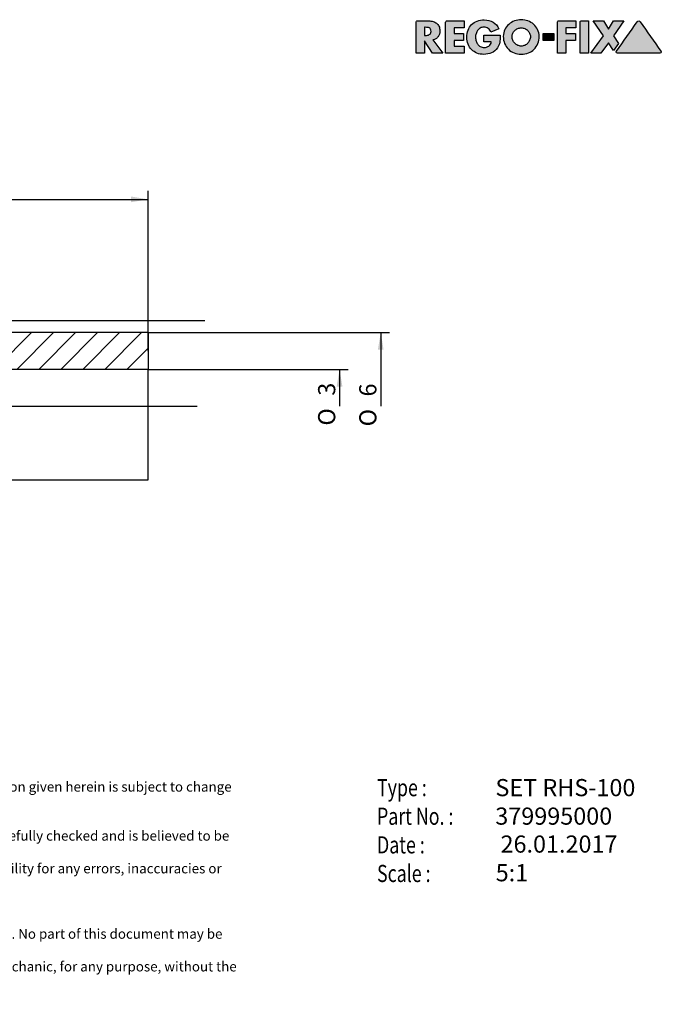
# Model space of a CAD drawing. Units: millimetres. Extents: x 15 to 277, y -11 to 190.
# Drawn here: x 146 to 277, y -11 to 190 of the extents above; entities that cross this region are included whole.
import ezdxf
from ezdxf.entities.mleader import LeaderData, LeaderLine
from ezdxf.enums import TextEntityAlignment as Align
from ezdxf.lldxf.tags import DXFTag
from ezdxf.math import Vec2, Vec3

# ---------------------------------------------------------------- set-up
doc = ezdxf.new("R2010")
doc.units = ezdxf.units.MM
for name, color, linetype in [('0019899', 7, 'Continuous'), ('Default', 7, 'Continuous'), ('DV2_Default', 7, 'Continuous')]:
    doc.layers.add(name, color=color, linetype=linetype)
doc.styles.add('SEACAD_Solid_Edge_ISO', font='seiso.ttf')
doc.styles.add('SEACAD_Solid_Edge_ISO1_Symbols', font='semeci1.ttf')
tags = doc.linetypes.add('CENTER2', pattern=[28.575, 19.05, -3.175, 3.175, -3.175]).pattern_tags.tags
tags[10:11] = [DXFTag(74, 4), DXFTag(75, 0), DXFTag(340, '0'), DXFTag(46, 0.0), DXFTag(50, 0.0), DXFTag(44, 0.0), DXFTag(45, 0.0)]
tags[8:9] = [DXFTag(74, 4), DXFTag(75, 0), DXFTag(340, '0'), DXFTag(46, 0.0), DXFTag(50, 0.0), DXFTag(44, 0.0), DXFTag(45, 0.0)]
tags[6:7] = [DXFTag(74, 4), DXFTag(75, 0), DXFTag(340, '0'), DXFTag(46, 0.0), DXFTag(50, 0.0), DXFTag(44, 0.0), DXFTag(45, 0.0)]
tags[4:5] = [DXFTag(74, 4), DXFTag(75, 0), DXFTag(340, '0'), DXFTag(46, 0.0), DXFTag(50, 0.0), DXFTag(44, 0.0), DXFTag(45, 0.0)]
doc.dimstyles.new('DIN', dxfattribs={"dimtxt": 3.5, "dimasz": 3.5, "dimexe": 1.75, "dimexo": 0, "dimgap": 0.875, "dimtad": 1, "dimdec": 3, "dimlfac": 0.2, "dimtxsty": 'SEACAD_Solid_Edge_ISO', "dimblk1": '_SE_FILLED', "dimblk2": '_SE_FILLED', "dimsah": 1, "dimcen": 1.75, "dimadec": 3, "dimazin": 0, "dimtfac": 0.7, "dimtdec": 3, "dimtmove": 0, "dimatfit": 3, "dimfxl": 1, "dimarcsym": 0})

# ---------------------------------------------------------------- blocks, each defined once
blk = doc.blocks.new('SE1')
at = {"layer": '0019899', "linetype": 'Continuous'}
h = blk.add_hatch(dxfattribs=at)
h.set_pattern_fill('LINE', angle=45, style=0)
edge = h.paths.add_edge_path()
edge.add_arc((116.35, 120.48), 15.44, -6.8992, 21.4382, ccw=False)
edge.add_line((131.68, 118.62), (172.36, 118.62))
edge.add_line((172.36, 118.62), (172.36, 126.12))
edge.add_line((172.36, 126.12), (130.72, 126.12))
at = {"layer": '0019899', "color": 7, "linetype": 'Continuous'}
for p, q in [((172.36, 126.12), (130.72, 126.12)), ((172.36, 126.12), (172.36, 118.62)), ((172.36, 118.62), (131.68, 118.62)), ((172.36, 111.33), (172.36, 118.62)), ((172.36, 96.12), (172.36, 111.33)), ((126.75, 96.12), (172.36, 96.12))]:
    blk.add_line(p, q, dxfattribs=at)
at = {"layer": 'DV2_Default', "color": 7, "linetype": 'CENTER2'}
for p, q in [((130.72, 128.62), (183.91, 128.62)), ((128.64, 111.13), (182.36, 111.12))]:
    blk.add_line(p, q, dxfattribs=at)
blk = doc.blocks.new('DMBLK19')
at = {"layer": 'Default', "linetype": 'Continuous'}
for points in [[(93.64, 153.88), (90.14, 153.3), (93.64, 152.72)], [(168.86, 153.88), (168.86, 152.72), (172.36, 153.3)]]:
    blk.add_hatch(color=7, dxfattribs=at).paths.add_polyline_path(points)
at = {"layer": 'Default', "color": 7, "linetype": 'Continuous'}
for p, q in [((90.14, 126.12), (90.14, 155.05)), ((172.36, 122.37), (172.36, 155.05)), ((90.14, 153.3), (172.36, 153.3))]:
    blk.add_line(p, q, dxfattribs=at)
at = {"layer": 'Default', "color": 7, "linetype": 'Continuous', "style": 'SEACAD_Solid_Edge_ISO'}
blk.add_text('400', height=3.5, dxfattribs=at).set_placement((128.15, 157.68), align=Align.TOP_LEFT)
blk = doc.blocks.new('_SE_FILLED')
at = {"color": 0}
blk.add_line((0, 0), (-1, 0), dxfattribs=at)
blk.add_solid([(0, 0), (-1, -0.1665), (-1, 0.1665), (0, 0)], dxfattribs=at)
blk = doc.blocks.new('GDimGGroup1')
at = {"layer": 'Default', "linetype": 'Continuous'}
blk.add_hatch(color=7, dxfattribs=at).paths.add_polyline_path([(211.97, 115.12), (211.38, 118.62), (210.8, 115.12)])
at = {"layer": 'Default', "color": 7, "linetype": 'Continuous'}
for p, q in [((172.36, 118.62), (213.13, 118.62)), ((211.38, 118.62), (211.38, 111.12))]:
    blk.add_line(p, q, dxfattribs=at)
for s, style, p in [('3', 'SEACAD_Solid_Edge_ISO', (207.01, 113.25)), ('O', 'SEACAD_Solid_Edge_ISO1_Symbols', (207.01, 107.16))]:
    blk.add_text(s, height=3.5, rotation=89.9941, dxfattribs=dict(at, style=style)).set_placement(p, align=Align.TOP_LEFT)
blk = doc.blocks.new('GDimGGroup2')
at = {"layer": 'Default', "linetype": 'Continuous'}
blk.add_hatch(color=7, dxfattribs=at).paths.add_polyline_path([(220.37, 122.62), (219.79, 126.12), (219.2, 122.62)])
at = {"layer": 'Default', "color": 7, "linetype": 'Continuous'}
for p, q in [((172.36, 126.12), (221.54, 126.12)), ((219.79, 126.12), (219.78, 111.12))]:
    blk.add_line(p, q, dxfattribs=at)
for s, style, p in [('6', 'SEACAD_Solid_Edge_ISO', (215.41, 113.09)), ('O', 'SEACAD_Solid_Edge_ISO1_Symbols', (215.41, 107))]:
    blk.add_text(s, height=3.5, rotation=89.9941, dxfattribs=dict(at, style=style)).set_placement(p, align=Align.TOP_LEFT)
blk = doc.blocks.new('_Dot')
at = {"color": 0, "linetype": 'ByBlock', "lineweight": -2}
blk.add_line((-0.5, 0), (-1, 0), dxfattribs=at)
at = {"color": 0, "linetype": 'ByBlock', "const_width": 0.5}
blk.add_lwpolyline([(-0.25, 0, 1), (0.25, 0, 1)], format="xyb", close=True, dxfattribs=at)
blk = doc.blocks.new('RF-Massblatt_2016')
at = {"layer": 'Default', "linetype": 'Continuous'}
h = blk.add_hatch(color=7, dxfattribs=at)
edge = h.paths.add_edge_path()
edge.add_spline(control_points=[(230.4, 185.82), (230.63, 185.86), (230.84, 185.94), (231.02, 186.05), (231.2, 186.17), (231.34, 186.31), (231.47, 186.48), (231.59, 186.64), (231.68, 186.83), (231.75, 187.03), (231.81, 187.24), (231.84, 187.45), (231.84, 188.04), (231.78, 188.34), (231.67, 188.6), (231.55, 188.85), (231.39, 189.06), (231.18, 189.22), (230.98, 189.39), (230.74, 189.51), (230.46, 189.59), (230.18, 189.67), (229.88, 189.71), (229.55, 189.71), (228.79, 189.71), (228.04, 189.71), (227.28, 189.71), (227.21, 189.71), (227.14, 189.68), (227.03, 189.57), (227, 189.5), (227, 189.42), (227, 187.32), (227, 185.22), (227, 183.12)], knot_values=[0, 0, 0, 0, 0.04393, 0.04393, 0.04393, 0.085276, 0.085276, 0.085276, 0.126753, 0.126753, 0.126753, 0.168816, 0.168816, 0.232751, 0.232751, 0.232751, 0.285836, 0.285836, 0.285836, 0.34017, 0.34017, 0.34017, 0.401012, 0.401012, 0.401012, 0.552059, 0.552059, 0.552059, 0.567088, 0.567088, 0.581516, 0.581516, 0.581516, 1, 1, 1, 1], degree=3, periodic=0)
edge.add_line((227, 183.12), (228.71, 183.12))
edge.add_line((228.71, 183.12), (228.71, 185.65))
edge.add_line((228.71, 185.65), (230.34, 183.12))
edge.add_line((230.34, 183.12), (232.48, 183.12))
edge.add_line((232.48, 183.12), (230.4, 185.82))
edge = h.paths.add_edge_path()
edge.add_line((228.71, 188.4), (228.71, 186.75))
edge.add_line((228.71, 186.75), (228.88, 186.75))
edge.add_spline(control_points=[(228.88, 186.75), (229.02, 186.75), (229.16, 186.76), (229.3, 186.78), (229.44, 186.8), (229.56, 186.84), (229.68, 186.9), (229.8, 186.95), (229.89, 187.03), (230.03, 187.25), (230.06, 187.4), (230.06, 187.75), (230.03, 187.9), (229.89, 188.12), (229.8, 188.2), (229.68, 188.26), (229.56, 188.31), (229.44, 188.35), (229.3, 188.37), (229.16, 188.39), (229.02, 188.4), (228.88, 188.4), (228.82, 188.4), (228.77, 188.4), (228.71, 188.4)], knot_values=[0, 0, 0, 0, 0.120356, 0.120356, 0.120356, 0.236352, 0.236352, 0.236352, 0.355132, 0.355132, 0.473911, 0.473911, 0.594234, 0.594234, 0.714556, 0.714556, 0.714556, 0.830343, 0.830343, 0.830343, 0.950696, 0.950696, 0.950696, 1, 1, 1, 1], degree=3, periodic=0)
h = blk.add_hatch(color=7, dxfattribs=at)
edge = h.paths.add_edge_path()
edge.add_spline(control_points=[(236.78, 189.71), (235.62, 189.71), (234.47, 189.71), (233.31, 189.71), (233.23, 189.71), (233.16, 189.68), (233.05, 189.57), (233.02, 189.5), (233.02, 189.42), (233.02, 187.32), (233.02, 185.22), (233.02, 183.12)], knot_values=[0, 0, 0, 0, 0.339289, 0.339289, 0.339289, 0.361867, 0.361867, 0.383542, 0.383542, 0.383542, 1, 1, 1, 1], degree=3, periodic=0)
edge.add_line((233.02, 183.12), (236.78, 183.12))
edge.add_line((236.78, 183.12), (236.78, 184.57))
edge.add_line((236.78, 184.57), (234.73, 184.57))
edge.add_line((234.73, 184.57), (234.73, 185.7))
edge.add_line((234.73, 185.7), (236.68, 185.7))
edge.add_line((236.68, 185.7), (236.68, 187.16))
edge.add_line((236.68, 187.16), (234.73, 187.16))
edge.add_line((234.73, 187.16), (234.73, 188.26))
edge.add_line((234.73, 188.26), (236.78, 188.26))
edge.add_line((236.78, 188.26), (236.78, 189.71))
h = blk.add_hatch(color=7, dxfattribs=at)
edge = h.paths.add_edge_path()
edge.add_spline(control_points=[(243.88, 188.06), (243.6, 188.69), (243.2, 189.15), (242.18, 189.76), (241.59, 189.91), (240.38, 189.91), (239.89, 189.83), (239.45, 189.66), (239.01, 189.49), (238.63, 189.25), (238.32, 188.94), (238.01, 188.63), (237.76, 188.26), (237.59, 187.82), (237.42, 187.38), (237.33, 186.9), (237.33, 185.84), (237.42, 185.37), (237.59, 184.94), (237.76, 184.51), (238, 184.14), (238.31, 183.84), (238.61, 183.53), (238.99, 183.3), (239.42, 183.13), (239.85, 182.96), (240.33, 182.88), (241.4, 182.88), (241.91, 182.98), (242.38, 183.18), (242.85, 183.39), (243.24, 183.72), (243.57, 184.18), (243.71, 184.37), (243.81, 184.56), (243.88, 184.75), (243.96, 184.94), (244.01, 185.14), (244.08, 185.54), (244.11, 185.74), (244.12, 185.94), (244.13, 186.15), (244.14, 186.36), (244.14, 186.58), (244.14, 186.65), (244.14, 186.71), (244.14, 186.78)], knot_values=[0, 0, 0, 0, 0.090318, 0.090318, 0.180636, 0.180636, 0.250511, 0.250511, 0.250511, 0.315318, 0.315318, 0.315318, 0.380099, 0.380099, 0.380099, 0.452117, 0.452117, 0.521341, 0.521341, 0.521341, 0.585058, 0.585058, 0.585058, 0.648804, 0.648804, 0.648804, 0.718817, 0.718817, 0.794482, 0.794482, 0.794482, 0.869737, 0.869737, 0.869737, 0.901352, 0.901352, 0.901352, 0.930638, 0.930638, 0.959924, 0.959924, 0.959924, 0.99046, 0.99046, 0.99046, 1, 1, 1, 1], degree=3, periodic=0)
edge.add_line((244.14, 186.78), (240.83, 186.78))
edge.add_line((240.83, 186.78), (240.83, 185.43))
edge.add_line((240.83, 185.43), (242.33, 185.43))
edge.add_spline(control_points=[(242.33, 185.43), (242.32, 185.24), (242.26, 185.07), (242.18, 184.93), (242.09, 184.79), (241.98, 184.67), (241.85, 184.58), (241.71, 184.48), (241.56, 184.41), (241.39, 184.36), (241.22, 184.31), (241.04, 184.29), (240.57, 184.29), (240.32, 184.34), (240.1, 184.46), (239.89, 184.58), (239.71, 184.74), (239.56, 184.93), (239.42, 185.13), (239.31, 185.35), (239.16, 185.84), (239.12, 186.09), (239.12, 186.6), (239.15, 186.85), (239.23, 187.1), (239.3, 187.35), (239.41, 187.57), (239.55, 187.77), (239.69, 187.96), (239.87, 188.13), (240.08, 188.25), (240.3, 188.37), (240.55, 188.43), (241.18, 188.43), (241.47, 188.34), (241.71, 188.14), (241.96, 187.95), (242.14, 187.7), (242.26, 187.38)], knot_values=[0, 0, 0, 0, 0.052841, 0.052841, 0.052841, 0.101808, 0.101808, 0.101808, 0.152742, 0.152742, 0.152742, 0.204687, 0.204687, 0.285202, 0.285202, 0.285202, 0.35757, 0.35757, 0.35757, 0.434011, 0.434011, 0.510452, 0.510452, 0.584846, 0.584846, 0.584846, 0.659397, 0.659397, 0.659397, 0.732208, 0.732208, 0.732208, 0.808821, 0.808821, 0.905063, 0.905063, 0.905063, 1, 1, 1, 1], degree=3, periodic=0)
edge.add_line((242.26, 187.38), (243.88, 188.06))
h = blk.add_hatch(color=7, dxfattribs=at)
edge = h.paths.add_edge_path()
edge.add_spline(control_points=[(248.44, 189.95), (247.97, 189.95), (247.51, 189.87), (247.07, 189.7), (246.63, 189.53), (246.24, 189.3), (245.9, 189), (245.56, 188.7), (245.3, 188.34), (245.09, 187.92), (244.89, 187.5), (244.79, 187.05), (244.79, 186.01), (244.88, 185.52), (245.06, 185.08), (245.24, 184.63), (245.5, 184.25), (246.15, 183.6), (246.53, 183.35), (246.98, 183.17), (247.43, 182.99), (247.91, 182.9), (248.97, 182.9), (249.46, 182.99), (249.91, 183.17), (250.36, 183.35), (250.74, 183.6), (251.06, 183.92), (251.38, 184.25), (251.63, 184.63), (251.82, 185.08), (252, 185.52), (252.09, 186.01), (252.09, 187.05), (251.99, 187.5), (251.79, 187.92), (251.59, 188.34), (251.31, 188.69), (250.98, 189), (250.64, 189.3), (250.25, 189.54), (249.81, 189.7), (249.38, 189.86), (248.92, 189.95), (248.44, 189.95)], knot_values=[0, 0, 0, 0, 0.062091, 0.062091, 0.062091, 0.122527, 0.122527, 0.122527, 0.182411, 0.182411, 0.182411, 0.244309, 0.244309, 0.31139, 0.31139, 0.31139, 0.373038, 0.373038, 0.434249, 0.434249, 0.434249, 0.50051, 0.50051, 0.566483, 0.566483, 0.566483, 0.627746, 0.627746, 0.627746, 0.689048, 0.689048, 0.689048, 0.756102, 0.756102, 0.817975, 0.817975, 0.817975, 0.877926, 0.877926, 0.877926, 0.9382, 0.9382, 0.9382, 1, 1, 1, 1], degree=3, periodic=0)
edge = h.paths.add_edge_path()
edge.add_spline(control_points=[(248.44, 184.57), (248.7, 184.57), (248.95, 184.62), (249.17, 184.72), (249.4, 184.82), (249.59, 184.96), (249.93, 185.31), (250.07, 185.51), (250.16, 185.75), (250.26, 185.99), (250.31, 186.25), (250.31, 186.76), (250.26, 186.98), (250.16, 187.19), (250.06, 187.4), (249.93, 187.59), (249.76, 187.75), (249.6, 187.92), (249.4, 188.05), (249.17, 188.14), (248.94, 188.23), (248.7, 188.29), (248.19, 188.29), (247.94, 188.24), (247.72, 188.14), (247.49, 188.04), (247.29, 187.92), (247.12, 187.75), (246.96, 187.59), (246.82, 187.4), (246.72, 187.19), (246.62, 186.98), (246.57, 186.76), (246.57, 186.25), (246.62, 185.99), (246.82, 185.51), (246.96, 185.31), (247.29, 184.96), (247.49, 184.82), (247.72, 184.72), (247.94, 184.62), (248.19, 184.57), (248.44, 184.57)], knot_values=[0, 0, 0, 0, 0.063792, 0.063792, 0.063792, 0.126583, 0.126583, 0.189375, 0.189375, 0.189375, 0.260408, 0.260408, 0.315974, 0.315974, 0.315974, 0.375109, 0.375109, 0.375109, 0.435995, 0.435995, 0.435995, 0.499769, 0.499769, 0.563543, 0.563543, 0.563543, 0.624232, 0.624232, 0.624232, 0.683587, 0.683587, 0.683587, 0.735794, 0.735794, 0.802534, 0.802534, 0.869273, 0.869273, 0.936013, 0.936013, 0.936013, 1, 1, 1, 1], degree=3, periodic=0)
h = blk.add_hatch(color=7, dxfattribs=at)
edge = h.paths.add_edge_path()
edge.add_spline(control_points=[(259.59, 189.71), (258.43, 189.71), (257.27, 189.71), (256.11, 189.71), (256.03, 189.71), (255.96, 189.68), (255.85, 189.57), (255.82, 189.5), (255.82, 189.42), (255.82, 187.32), (255.82, 185.22), (255.82, 183.12)], knot_values=[0, 0, 0, 0, 0.339662, 0.339662, 0.339662, 0.362332, 0.362332, 0.384095, 0.384095, 0.384095, 1, 1, 1, 1], degree=3, periodic=0)
edge.add_line((255.82, 183.12), (257.54, 183.12))
edge.add_line((257.54, 183.12), (257.54, 185.7))
edge.add_line((257.54, 185.7), (259.49, 185.7))
edge.add_line((259.49, 185.7), (259.49, 187.16))
edge.add_line((259.49, 187.16), (257.54, 187.16))
edge.add_line((257.54, 187.16), (257.54, 188.26))
edge.add_line((257.54, 188.26), (259.59, 188.26))
edge.add_line((259.59, 188.26), (259.59, 189.71))
h = blk.add_hatch(color=7, dxfattribs=at)
edge = h.paths.add_edge_path()
edge.add_spline(control_points=[(262.19, 189.73), (261.71, 189.73), (261.24, 189.73), (260.76, 189.73), (260.68, 189.73), (260.62, 189.7), (260.56, 189.64), (260.5, 189.59), (260.47, 189.52), (260.47, 189.44)], knot_values=[0, 0, 0, 0, 0.75801, 0.75801, 0.75801, 0.878982, 0.878982, 0.878982, 1, 1, 1, 1], degree=3, periodic=0)
edge.add_line((260.47, 189.44), (260.47, 183.12))
edge.add_line((260.47, 183.12), (262.19, 183.12))
edge.add_line((262.19, 183.12), (262.19, 189.73))
for points in [[(266.22, 188), (265.21, 189.71), (263.11, 189.71), (265.21, 186.64), (262.63, 183.12), (264.7, 183.12), (266.22, 185.26), (267.26, 183.65), (268.29, 185.11), (267.23, 186.64), (269.34, 189.71), (267.23, 189.71)], [(255.07, 185.7), (255.07, 187.16), (252.94, 187.16), (252.94, 185.7)]]:
    blk.add_hatch(color=7, dxfattribs=at).paths.add_polyline_path(points)
h = blk.add_hatch(color=7, dxfattribs=at)
edge = h.paths.add_edge_path()
edge.add_spline(control_points=[(272.71, 189.53), (272.62, 189.65), (272.52, 189.71), (272.28, 189.71), (272.19, 189.65), (272.1, 189.53), (270.7, 187.54), (269.29, 185.54), (267.88, 183.55)], knot_values=[0, 0, 0, 0, 0.044509, 0.044509, 0.090836, 0.090836, 0.090836, 1, 1, 1, 1], degree=3, periodic=0)
edge.add_spline(control_points=[(267.88, 183.55), (267.83, 183.46), (267.8, 183.39), (267.8, 183.34), (267.81, 183.19), (267.91, 183.12), (268.11, 183.12)], knot_values=[0, 0, 0, 0, 0.343907, 0.343907, 0.343907, 1, 1, 1, 1], degree=3, periodic=0)
edge.add_spline(control_points=[(268.11, 183.12), (270.98, 183.12), (273.85, 183.12), (276.72, 183.12), (276.91, 183.12), (277.01, 183.19), (277.01, 183.4), (276.98, 183.47), (276.93, 183.55), (275.53, 185.54), (274.12, 187.54), (272.71, 189.53)], knot_values=[0, 0, 0, 0, 0.518887, 0.518887, 0.518887, 0.54491, 0.54491, 0.558135, 0.558135, 0.558135, 1, 1, 1, 1], degree=3, periodic=0)
at = {"layer": 'Default', "color": 7, "linetype": 'Continuous'}
for p, q in [((236.78, 189.71), (236.78, 188.26)), ((259.59, 189.71), (259.59, 188.26)), ((260.47, 183.12), (260.47, 189.44)), ((262.19, 189.73), (262.19, 183.12)), ((265.21, 186.64), (263.11, 189.71)), ((263.11, 189.71), (265.21, 189.71)), ((265.21, 189.71), (266.22, 188)), ((266.22, 188), (267.23, 189.71)), ((269.34, 189.71), (267.23, 186.64)), ((267.23, 189.71), (269.34, 189.71)), ((228.71, 188.4), (228.71, 186.75)), ((234.73, 188.26), (234.73, 187.16)), ((236.78, 188.26), (234.73, 188.26)), ((234.73, 187.16), (236.68, 187.16)), ((236.68, 187.16), (236.68, 185.7)), ((243.88, 188.06), (242.26, 187.38)), ((252.94, 187.16), (255.07, 187.16)), ((252.94, 185.7), (252.94, 187.16)), ((255.07, 187.16), (255.07, 185.7)), ((257.54, 188.26), (257.54, 187.16)), ((259.59, 188.26), (257.54, 188.26)), ((257.54, 187.16), (259.49, 187.16)), ((259.49, 187.16), (259.49, 185.7)), ((228.71, 186.75), (228.88, 186.75)), ((228.71, 185.65), (228.71, 183.12)), ((230.34, 183.12), (228.71, 185.65)), ((230.4, 185.82), (232.48, 183.12)), ((234.73, 185.7), (234.73, 184.57)), ((236.68, 185.7), (234.73, 185.7)), ((240.83, 186.78), (244.14, 186.78)), ((240.83, 185.43), (240.83, 186.78)), ((242.33, 185.43), (240.83, 185.43)), ((255.07, 185.7), (252.94, 185.7)), ((257.54, 185.7), (257.54, 183.12)), ((259.49, 185.7), (257.54, 185.7)), ((262.63, 183.12), (265.21, 186.64)), ((266.22, 185.26), (264.7, 183.12)), ((267.26, 183.65), (266.22, 185.26)), ((267.23, 186.64), (268.29, 185.11)), ((268.29, 185.11), (267.26, 183.65)), ((228.71, 183.12), (227, 183.12)), ((232.48, 183.12), (230.34, 183.12)), ((236.78, 183.12), (233.02, 183.12)), ((234.73, 184.57), (236.78, 184.57)), ((236.78, 184.57), (236.78, 183.12)), ((257.54, 183.12), (255.82, 183.12)), ((262.19, 183.12), (260.47, 183.12)), ((264.7, 183.12), (262.63, 183.12))]:
    blk.add_line(p, q, dxfattribs=at)
for points, knots in [([(227, 183.12), (227, 185.22), (227, 187.32), (227, 189.42), (227, 189.5), (227.03, 189.57), (227.14, 189.68), (227.21, 189.71), (227.28, 189.71), (228.04, 189.71), (228.79, 189.71), (229.55, 189.71), (229.88, 189.71), (230.18, 189.67), (230.46, 189.59), (230.74, 189.51), (230.98, 189.39), (231.18, 189.22), (231.39, 189.06), (231.55, 188.85), (231.67, 188.6), (231.78, 188.34), (231.84, 188.04), (231.84, 187.45), (231.81, 187.24), (231.75, 187.03), (231.68, 186.83), (231.59, 186.64), (231.47, 186.48), (231.34, 186.31), (231.2, 186.17), (231.02, 186.05), (230.84, 185.94), (230.63, 185.86), (230.4, 185.82)], [0, 0, 0, 0, 0.418484, 0.418484, 0.418484, 0.432912, 0.432912, 0.447941, 0.447941, 0.447941, 0.598988, 0.598988, 0.598988, 0.65983, 0.65983, 0.65983, 0.714164, 0.714164, 0.714164, 0.767249, 0.767249, 0.767249, 0.831184, 0.831184, 0.873247, 0.873247, 0.873247, 0.914724, 0.914724, 0.914724, 0.95607, 0.95607, 0.95607, 1, 1, 1, 1]), ([(233.02, 183.12), (233.02, 185.22), (233.02, 187.32), (233.02, 189.42), (233.02, 189.5), (233.05, 189.57), (233.16, 189.68), (233.23, 189.71), (233.31, 189.71), (234.47, 189.71), (235.62, 189.71), (236.78, 189.71)], [0, 0, 0, 0, 0.616458, 0.616458, 0.616458, 0.638133, 0.638133, 0.660711, 0.660711, 0.660711, 1, 1, 1, 1]), ([(244.14, 186.78), (244.14, 186.71), (244.14, 186.65), (244.14, 186.58), (244.14, 186.36), (244.13, 186.15), (244.12, 185.94), (244.11, 185.74), (244.08, 185.54), (244.01, 185.14), (243.96, 184.94), (243.88, 184.75), (243.81, 184.56), (243.71, 184.37), (243.57, 184.18), (243.24, 183.72), (242.85, 183.39), (242.38, 183.18), (241.91, 182.98), (241.4, 182.88), (240.33, 182.88), (239.85, 182.96), (239.42, 183.13), (238.99, 183.3), (238.61, 183.53), (238.31, 183.84), (238, 184.14), (237.76, 184.51), (237.59, 184.94), (237.42, 185.37), (237.33, 185.84), (237.33, 186.9), (237.42, 187.38), (237.59, 187.82), (237.76, 188.26), (238.01, 188.63), (238.32, 188.94), (238.63, 189.25), (239.01, 189.49), (239.45, 189.66), (239.89, 189.83), (240.38, 189.91), (241.59, 189.91), (242.18, 189.76), (243.2, 189.15), (243.6, 188.69), (243.88, 188.06)], [0, 0, 0, 0, 0.00954, 0.00954, 0.00954, 0.040076, 0.040076, 0.040076, 0.069362, 0.069362, 0.098648, 0.098648, 0.098648, 0.130263, 0.130263, 0.130263, 0.205518, 0.205518, 0.205518, 0.281183, 0.281183, 0.351196, 0.351196, 0.351196, 0.414942, 0.414942, 0.414942, 0.478659, 0.478659, 0.478659, 0.547883, 0.547883, 0.619901, 0.619901, 0.619901, 0.684682, 0.684682, 0.684682, 0.749489, 0.749489, 0.749489, 0.819364, 0.819364, 0.909682, 0.909682, 1, 1, 1, 1]), ([(248.44, 189.95), (248.92, 189.95), (249.38, 189.86), (249.81, 189.7), (250.25, 189.54), (250.64, 189.3), (250.98, 189), (251.31, 188.69), (251.59, 188.34), (251.79, 187.92), (251.99, 187.5), (252.09, 187.05), (252.09, 186.01), (252, 185.52), (251.82, 185.08), (251.63, 184.63), (251.38, 184.25), (251.06, 183.92), (250.74, 183.6), (250.36, 183.35), (249.91, 183.17), (249.46, 182.99), (248.97, 182.9), (247.91, 182.9), (247.43, 182.99), (246.98, 183.17), (246.53, 183.35), (246.15, 183.6), (245.5, 184.25), (245.24, 184.63), (245.06, 185.08), (244.88, 185.52), (244.79, 186.01), (244.79, 187.05), (244.89, 187.5), (245.09, 187.92), (245.3, 188.34), (245.56, 188.7), (245.9, 189), (246.24, 189.3), (246.63, 189.53), (247.07, 189.7), (247.51, 189.87), (247.97, 189.95), (248.44, 189.95)], [0, 0, 0, 0, 0.0618, 0.0618, 0.0618, 0.122074, 0.122074, 0.122074, 0.182025, 0.182025, 0.182025, 0.243898, 0.243898, 0.310952, 0.310952, 0.310952, 0.372254, 0.372254, 0.372254, 0.433517, 0.433517, 0.433517, 0.49949, 0.49949, 0.565751, 0.565751, 0.565751, 0.626962, 0.626962, 0.68861, 0.68861, 0.68861, 0.755691, 0.755691, 0.817589, 0.817589, 0.817589, 0.877473, 0.877473, 0.877473, 0.937909, 0.937909, 0.937909, 1, 1, 1, 1]), ([(255.82, 183.12), (255.82, 185.22), (255.82, 187.32), (255.82, 189.42), (255.82, 189.5), (255.85, 189.57), (255.96, 189.68), (256.03, 189.71), (256.11, 189.71), (257.27, 189.71), (258.43, 189.71), (259.59, 189.71)], [0, 0, 0, 0, 0.615905, 0.615905, 0.615905, 0.637668, 0.637668, 0.660338, 0.660338, 0.660338, 1, 1, 1, 1]), ([(260.47, 189.44), (260.47, 189.52), (260.5, 189.59), (260.56, 189.64), (260.62, 189.7), (260.68, 189.73), (260.76, 189.73), (261.24, 189.73), (261.71, 189.73), (262.19, 189.73)], [0, 0, 0, 0, 0.121018, 0.121018, 0.121018, 0.24199, 0.24199, 0.24199, 1, 1, 1, 1]), ([(267.88, 183.55), (269.29, 185.54), (270.7, 187.54), (272.1, 189.53), (272.19, 189.65), (272.28, 189.71), (272.52, 189.71), (272.62, 189.65), (272.71, 189.53)], [0, 0, 0, 0, 0.909164, 0.909164, 0.909164, 0.955491, 0.955491, 1, 1, 1, 1]), ([(272.71, 189.53), (274.12, 187.54), (275.53, 185.54), (276.93, 183.55), (276.98, 183.47), (277.01, 183.4), (277.01, 183.19), (276.91, 183.12), (276.72, 183.12), (273.85, 183.12), (270.98, 183.12), (268.11, 183.12)], [0, 0, 0, 0, 0.441865, 0.441865, 0.441865, 0.45509, 0.45509, 0.481113, 0.481113, 0.481113, 1, 1, 1, 1]), ([(228.88, 186.75), (229.02, 186.75), (229.16, 186.76), (229.3, 186.78), (229.44, 186.8), (229.56, 186.84), (229.68, 186.9), (229.8, 186.95), (229.89, 187.03), (230.03, 187.25), (230.06, 187.4), (230.06, 187.75), (230.03, 187.9), (229.89, 188.12), (229.8, 188.2), (229.68, 188.26), (229.56, 188.31), (229.44, 188.35), (229.3, 188.37), (229.16, 188.39), (229.02, 188.4), (228.88, 188.4), (228.82, 188.4), (228.77, 188.4), (228.71, 188.4)], [0, 0, 0, 0, 0.120356, 0.120356, 0.120356, 0.236352, 0.236352, 0.236352, 0.355132, 0.355132, 0.473911, 0.473911, 0.594234, 0.594234, 0.714556, 0.714556, 0.714556, 0.830343, 0.830343, 0.830343, 0.950696, 0.950696, 0.950696, 1, 1, 1, 1]), ([(242.26, 187.38), (242.14, 187.7), (241.96, 187.95), (241.71, 188.14), (241.47, 188.34), (241.18, 188.43), (240.55, 188.43), (240.3, 188.37), (240.08, 188.25), (239.87, 188.13), (239.69, 187.96), (239.55, 187.77), (239.41, 187.57), (239.3, 187.35), (239.23, 187.1), (239.15, 186.85), (239.12, 186.6), (239.12, 186.09), (239.16, 185.84), (239.31, 185.35), (239.42, 185.13), (239.56, 184.93), (239.71, 184.74), (239.89, 184.58), (240.1, 184.46), (240.32, 184.34), (240.57, 184.29), (241.04, 184.29), (241.22, 184.31), (241.39, 184.36), (241.56, 184.41), (241.71, 184.48), (241.85, 184.58), (241.98, 184.67), (242.09, 184.79), (242.18, 184.93), (242.26, 185.07), (242.32, 185.24), (242.33, 185.43)], [0, 0, 0, 0, 0.094937, 0.094937, 0.094937, 0.191179, 0.191179, 0.267792, 0.267792, 0.267792, 0.340603, 0.340603, 0.340603, 0.415154, 0.415154, 0.415154, 0.489548, 0.489548, 0.565989, 0.565989, 0.64243, 0.64243, 0.64243, 0.714798, 0.714798, 0.714798, 0.795313, 0.795313, 0.847258, 0.847258, 0.847258, 0.898192, 0.898192, 0.898192, 0.947159, 0.947159, 0.947159, 1, 1, 1, 1]), ([(248.44, 184.57), (248.7, 184.57), (248.95, 184.62), (249.17, 184.72), (249.4, 184.82), (249.59, 184.96), (249.93, 185.31), (250.07, 185.51), (250.16, 185.75), (250.26, 185.99), (250.31, 186.25), (250.31, 186.76), (250.26, 186.98), (250.16, 187.19), (250.06, 187.4), (249.93, 187.59), (249.76, 187.75), (249.6, 187.92), (249.4, 188.05), (249.17, 188.14), (248.94, 188.23), (248.7, 188.29), (248.19, 188.29), (247.94, 188.24), (247.72, 188.14), (247.49, 188.04), (247.29, 187.92), (247.12, 187.75), (246.96, 187.59), (246.82, 187.4), (246.72, 187.19), (246.62, 186.98), (246.57, 186.76), (246.57, 186.25), (246.62, 185.99), (246.82, 185.51), (246.96, 185.31), (247.29, 184.96), (247.49, 184.82), (247.72, 184.72), (247.94, 184.62), (248.19, 184.57), (248.44, 184.57)], [0, 0, 0, 0, 0.063792, 0.063792, 0.063792, 0.126583, 0.126583, 0.189375, 0.189375, 0.189375, 0.260408, 0.260408, 0.315974, 0.315974, 0.315974, 0.375109, 0.375109, 0.375109, 0.435995, 0.435995, 0.435995, 0.499769, 0.499769, 0.563543, 0.563543, 0.563543, 0.624232, 0.624232, 0.624232, 0.683587, 0.683587, 0.683587, 0.735794, 0.735794, 0.802534, 0.802534, 0.869273, 0.869273, 0.936013, 0.936013, 0.936013, 1, 1, 1, 1]), ([(268.11, 183.12), (267.91, 183.12), (267.81, 183.19), (267.8, 183.34), (267.8, 183.39), (267.83, 183.46), (267.88, 183.55)], [0, 0, 0, 0, 0.656093, 0.656093, 0.656093, 1, 1, 1, 1])]:
    blk.add_open_spline(points, degree=3, knots=knots, dxfattribs=at)
at = {"layer": 'Default', "attachment_point": 1}
for s, insert, char_height, width in [('{\\fSolid Edge ISO|b0||i0||c0|p34;\\C7;\\H2.;\\W1.;This is a non-controlled copy. All information given herein is subject to change without notice\\P}{\\fSolid Edge ISO|b0||i0||c0|p34;\\C7;\\H2.;\\W1.;\\P}{\\fSolid Edge ISO|b0||i0||c0|p34;\\C7;\\H2.;\\W1.;The information given herein has been carefully checked and is believed to be correct. REGO-FIX,\\P}{\\fSolid Edge ISO|b0||i0||c0|p34;\\C7;\\H2.;\\W1.;however, assumes no responsibility or liability for any errors, inaccuracies or omissions that may appear\\P}{\\fSolid Edge ISO|b0||i0||c0|p34;\\C7;\\H2.;\\W1.;in this drawing\\P}{\\fSolid Edge ISO|b0||i0||c0|p34;\\C7;\\H2.;\\W1.;\\P}{\\fSolid Edge ISO|b0||i0||c0|p34;\\C7;\\H2.;\\W1.;This document is subject to copyright laws. No part of this document may be reproduced or transmitted\\P}{\\fSolid Edge ISO|b0||i0||c0|p34;\\C7;\\H2.;\\W1.;in any form or any means, electronic or mechanic, for any purpose, without the express written permission\\P}{\\fSolid Edge ISO|b0||i0||c0|p34;\\C7;\\H2.;\\W1.;of REGO-FIX\\P}{\\fSolid Edge ISO|b0||i0||c0|p34;\\C7;\\H1.5;\\W1.;\\P}', (90.38, 34.49), 2, 104.0282), ('{\\fVectora Com 45 Light|b0||i0||c0|p34;\\C7;\\H3.5;\\W0.76;Type :\\P}{\\fVectora Com 45 Light|b0||i0||c0|p34;\\C7;\\H3.5;\\W0.76;Part No. :\\P}{\\fVectora Com 45 Light|b0||i0||c0|p34;\\C7;\\H3.5;\\W0.76;Date : \\P}{\\fVectora Com 45 Light|b0||i0||c0|p34;\\C7;\\H3.5;\\W0.76;Scale :}', (219.03, 35.06), 3.5, 21.8266)]:
    blk.add_mtext(s, dxfattribs=dict(at, insert=insert, char_height=char_height, width=width))
at = {"layer": 'Default', "color": 7, "linetype": 'Continuous'}
ml = blk.add_multileader_mtext('Standard', dxfattribs=at)
ml.set_content('{\\pxsm0.9;\\fVectora Com 45 Light|b1||i0||c0|p34;\\W1.;SET RHS-100\\P}', color=256)
ml.set_leader_properties()
ml.set_arrow_properties(name='DOT')
ml.build(insert=Vec2(0, 0))
ml.multileader.update_dxf_attribs({"leader_type": 0, "dogleg_length": 0, "arrow_head_size": 5.25})
ctx = ml.context
ctx.base_point, ctx.char_height, ctx.arrow_head_size, ctx.landing_gap_size = Vec3(241.18, 33.31), 3.5, 5.25, 1.23
ctx.mtext.insert = Vec3(243.18, 35.06)
ml = blk.add_multileader_mtext('Standard', dxfattribs=at)
ml.set_content('{\\pxsm0.9;\\fVectora Com 45 Light|b1||i0||c0|p34;\\W1.;379995000\\P}', color=256)
ml.set_leader_properties()
ml.set_arrow_properties(name='DOT')
ml.build(insert=Vec2(0, 0))
ml.multileader.update_dxf_attribs({"leader_type": 0, "dogleg_length": 0, "arrow_head_size": 5.25})
ctx = ml.context
ctx.base_point, ctx.char_height, ctx.arrow_head_size, ctx.landing_gap_size = Vec3(241.15, 27.5), 3.5, 5.25, 1.23
ctx.mtext.insert = Vec3(243.15, 29.25)
ml = blk.add_multileader_mtext('Standard', dxfattribs=at)
ml.set_content('{\\pxsm0.9;\\fVectora Com 45 Light|b0||i0||c0|p34;\\W1.; 26.01.2017\\P}', color=256)
ml.set_leader_properties()
ml.set_arrow_properties(name='DOT')
ml.build(insert=Vec2(0, 0))
ml.multileader.update_dxf_attribs({"leader_type": 0, "dogleg_length": 0, "arrow_head_size": 3.5})
ctx = ml.context
ctx.base_point, ctx.char_height, ctx.arrow_head_size, ctx.landing_gap_size = Vec3(241.15, 21.8), 3.5, 3.5, 1.23
ctx.mtext.insert = Vec3(243.15, 23.55)
ml = blk.add_multileader_mtext('Standard', dxfattribs=at)
ml.set_content('{\\pxsm0.9;\\fVectora Com 45 Light|b0||i0||c0|p34;\\W1.;5:1\\P}', color=256)
ml.set_leader_properties()
ml.set_arrow_properties(name='DOT')
ml.build(insert=Vec2(0, 0))
ml.multileader.update_dxf_attribs({"leader_type": 0, "dogleg_length": 0, "arrow_head_size": 3.5})
ctx = ml.context
ctx.base_point, ctx.char_height, ctx.arrow_head_size, ctx.landing_gap_size = Vec3(241.24, 15.95), 3.5, 3.5, 1.23
ctx.mtext.insert = Vec3(243.24, 17.7)

msp = doc.modelspace()

# ---------------------------------------------------------------- block references
at = {"layer": 'Default', "color": 7}
msp.add_blockref('RF-Massblatt_2016', (0, 0), dxfattribs=at)
at = {"layer": 'Default'}
for name in ['SE1', 'GDimGGroup2', 'GDimGGroup1']:
    msp.add_blockref(name, (0, 0), dxfattribs=at)

# ---------------------------------------------------------------- dimensions: what is measured, and where the dimension line sits
at = {"layer": 'Default', "color": 7, "linetype": 'Continuous'}
dim = msp.add_linear_dim(base=(172.3587, 153.3015), p1=(90.1369, 126.1215), p2=(172.3587, 122.3715), text='\\A1;400', dimstyle='DIN', dxfattribs=at)
dim.commit()
dim.dimension.update_dxf_attribs({"geometry": 'DMBLK19', "text_midpoint": (131.2478, 153.3015), "dimtype": 160})

doc.saveas('drawing.dxf')
